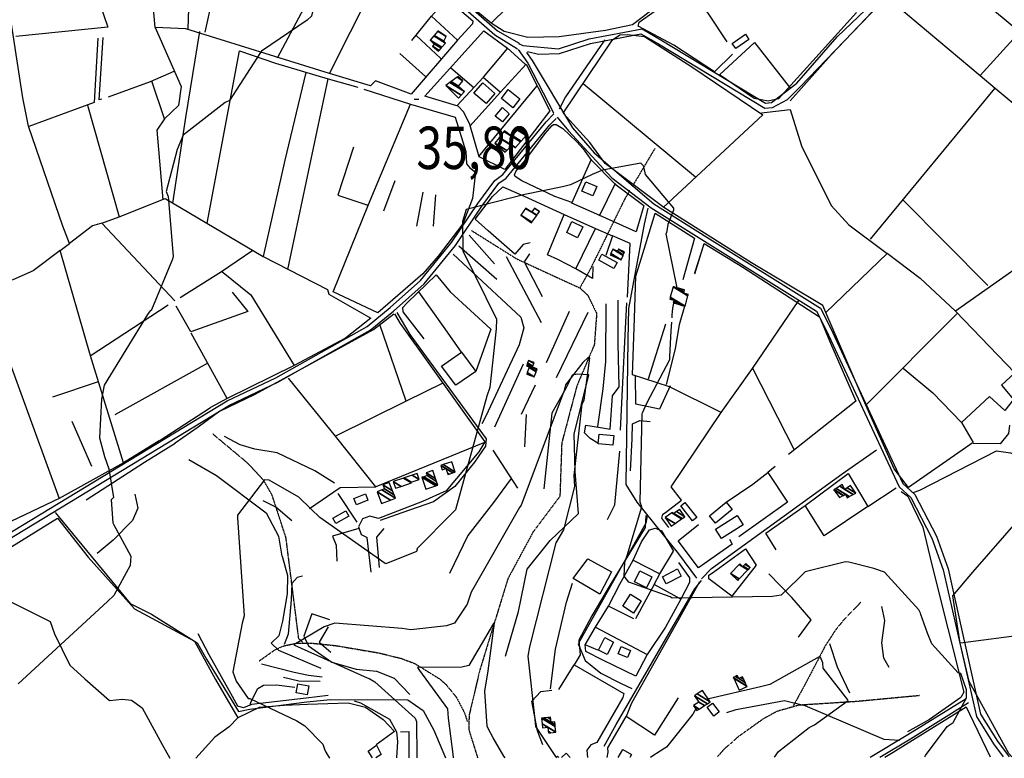
# Model space of a CAD drawing. Extents: x 512752 to 523855, y 4354069 to 4363343.
# Drawn here: x 514259 to 515071, y 4354072 to 4354681 of the extents above; entities that cross this region are included whole.
import ezdxf
from ezdxf.enums import TextEntityAlignment as Align

# ---------------------------------------------------------------- set-up
doc = ezdxf.new("R2010")
doc.units = 0
doc.header["$MEASUREMENT"] = 0
doc.linetypes.add('HIDDEN', pattern=[0.375, 0.25, -0.125])
for name, color, linetype in [('15', 7, 'CONTINUOUS'), ('37', 7, 'CONTINUOUS'), ('38', 7, 'CONTINUOUS'), ('46', 7, 'CONTINUOUS'), ('47', 7, 'CONTINUOUS'), ('50', 7, 'CONTINUOUS'), ('51', 7, 'CONTINUOUS'), ('7', 7, 'CONTINUOUS'), ('9', 7, 'CONTINUOUS')]:
    doc.layers.add(name, color=color, linetype=linetype)
doc.styles.get("Standard").update_dxf_attribs({"font": 'txt', "height": 0.2})

# ---------------------------------------------------------------- blocks, each defined once
blk = doc.blocks.new('COTA')
at = {"layer": '7', "color": 7, "linetype": 'Continuous'}
blk.add_line((-1.98, -0.02), (2.02, -0.02), dxfattribs=at)

msp = doc.modelspace()

# ---------------------------------------------------------------- linework, layer by layer
at = {"layer": '15', "color": 5, "linetype": 'HIDDEN'}
msp.add_line((514782.67, 4354574.75), (514764.04, 4354543.56), dxfattribs=at)
for points in [[(514761.91, 4354539.98), (514757.95, 4354533.36), (514729.69, 4354475.83), (514720.77, 4354459.82)], [(514631.61, 4354507.09), (514669.06, 4354483.62), (514720.77, 4354459.82), (514727.242975, 4354453.989231), (514734.69, 4354438.8), (514732.76, 4354413), (514718.38, 4354379.09), (514705.89, 4354331.87), (514704.38, 4354287.99), (514682.19, 4354258.44), (514661.51, 4354220.1), (514638.39, 4354144.86), (514629.51, 4354107.51), (514629.209056, 4354095.838203), (514636.53, 4354072.43)], [(514493.33, 4354166.91), (514489.03, 4354170.49), (514487.78, 4354180.6), (514478.52, 4354253.87), (514467.05, 4354289.03), (514459.98, 4354301.42), (514447.44, 4354314.93), (514418.2, 4354339.36)], [(514952.47, 4354200.68), (514938.154114, 4354185.732439), (514931.675011, 4354177.784032), (514923.3, 4354164.93), (514906.95, 4354133.7), (514896.68, 4354114.96)], [(514456.38, 4354152.24), (514469.678503, 4354161.611958), (514476.74808, 4354164.723546), (514487.92, 4354166.98), (514498.490468, 4354167.057136), (514519.64, 4354164.91), (514555.654582, 4354158.772846), (514573.52, 4354154.33), (514584.65537, 4354150.165564), (514605.04, 4354137.57), (514610.293154, 4354133.047596), (514618.94, 4354122.45), (514625.775298, 4354109.369303), (514628.03, 4354102.33)], [(515000.94, 4354123.66), (514948.79, 4354118.77), (514901.28, 4354115.74), (514883.471523, 4354110.691395), (514872.404916, 4354104.714741), (514851.3, 4354089.68), (514839.232803, 4354078.973127), (514833.95, 4354072.78)]]:
    msp.add_lwpolyline(points, dxfattribs=at)
at = {"layer": '37', "color": 1, "linetype": 'Continuous'}
for points in [[(514217.09, 4354798.14), (514292.84, 4354805.67), (514320.26, 4354803.02), (514404.21, 4354793.44), (514455.15, 4354800.15), (514480.25, 4354801.94), (514506.7, 4354794.47), (514523.29, 4354785), (514543.08, 4354768.33), (514653.02, 4354671.93), (514670.69, 4354661.64)], [(514217.59, 4354794.18), (514292.82, 4354801.65), (514319.74, 4354799.06), (514404.31, 4354789.42), (514455.55, 4354796.17), (514479.83, 4354797.9), (514505.14, 4354790.75), (514520.99, 4354781.7), (514540.46, 4354765.31), (514650.86, 4354668.57), (514669.48, 4354657.05)], [(514670.22, 4354661.49), (514673.82, 4354659.85), (514703.3, 4354657.09), (514728.51, 4354665.12), (514772.09, 4354673.49), (514787.64, 4354664.46), (514873.95, 4354612.21), (514878.81, 4354612.67), (514899.77, 4354628.59), (514932.95, 4354666.84), (514979.61, 4354711.68)], [(514677.79, 4354654.8), (514686.66, 4354652.71), (514703.96, 4354653.11), (514729.73, 4354661.32), (514771.07, 4354669.47), (514785.56, 4354661.04), (514873.49, 4354608.15), (514879.57, 4354608.73), (514891.97, 4354615.29), (514902.69, 4354625.85), (514981.95, 4354708.42)], [(514669.85, 4354656.31), (514678.02, 4354645.24), (514699.22, 4354604.15), (514699.51, 4354603.81)], [(514676.83, 4354653.87), (514681.48, 4354647.24), (514714.64, 4354591.94), (514732.58, 4354571.17), (514781.79, 4354529.22), (514825.59, 4354501.65), (514919.18, 4354443.04), (514927.5, 4354426.85), (514987.09, 4354298.57), (514996.94, 4354289.5), (515014.78, 4354255.04), (515024.41, 4354228.22), (515051.3, 4354108.36), (515065.23, 4354086.14), (515074.84, 4354073.21)], [(514650.77, 4354548.48), (514657.41, 4354553.28), (514693.06, 4354596.92), (514699.45, 4354603.39)], [(514702.24, 4354600.54), (514711.6, 4354589.34), (514747.21, 4354550.66), (514779.51, 4354525.94), (514915.9, 4354440.68), (514923.9, 4354425.13), (514984.11, 4354295.89), (514993.86, 4354286.9), (515011.04, 4354253.6), (515020.47, 4354227.36), (515047.78, 4354106.44), (515061.93, 4354083.88), (515069.86, 4354073.2)], [(514654.11, 4354546.16), (514660.13, 4354550.3), (514696, 4354594.2), (514701.22, 4354599.53)], [(514217.48, 4354237.75), (514430.09, 4354366.67), (514470.15, 4354385.59), (514545.48, 4354428.13), (514564.46, 4354443.68), (514589.54, 4354465.96), (514614.97, 4354497.27), (514636.65, 4354529.53), (514650.77, 4354548.48)], [(514219.51, 4354234.31), (514431.92, 4354363.11), (514471.93, 4354382.01), (514547.92, 4354424.96), (514567.06, 4354440.64), (514592.44, 4354463.19), (514618.19, 4354494.89), (514639.96, 4354527.29), (514654.11, 4354546.16)], [(514960.23, 4354073), (514991.34, 4354091.55), (515039.33, 4354121.34)], [(514968.06, 4354073.02), (514993.42, 4354088.13), (515041.43, 4354117.94)]]:
    msp.add_lwpolyline(points, dxfattribs=at)
at = {"layer": '38', "color": 7, "linetype": 'Continuous'}
for points in [[(514741.46, 4354664.53), (514737.47, 4354658.92), (514708.9, 4354617.32), (514703.89, 4354607.35)], [(514776.93, 4354525.74), (514773.91, 4354512.29), (514760.91, 4354442.95), (514760.45, 4354417.09), (514758.64, 4354297.72), (514767.89, 4354283.23), (514802.08, 4354240.61), (514816.91, 4354220.49)], [(514616.32, 4354487.81), (514628.54, 4354476.43), (514672.24, 4354435.85), (514674.7, 4354427.03), (514670.78, 4354412.88), (514643.19, 4354353.99), (514640.08, 4354347.73)], [(514569.97, 4354439.71), (514580.62, 4354421.55), (514643.48, 4354335.29), (514643.14, 4354329.26), (514634.04, 4354316.07), (514617.71, 4354296.02), (514600.11, 4354283.5), (514573.95, 4354274.5), (514556.15, 4354268.18)], [(514821.04, 4354220.08), (514829.39, 4354228.47), (514937.17, 4354306.54), (514965.37, 4354326.27)], [(514995.68, 4354291.15), (515001.07, 4354292.97), (515064.36, 4354325.44), (515075.83, 4354323.92), (515105.81, 4354313.8), (515113.8, 4354317.81), (515119.17, 4354323.94)], [(514288.09, 4354274.74), (514290.9, 4354271.48), (514350.14, 4354199.53), (514367.64, 4354190.74), (514405.25, 4354167.26), (514412.93, 4354153.62), (514439.43, 4354110.59), (514448.75, 4354112.48), (514495.64, 4354118.49), (514515.33, 4354120.41), (514578.87, 4354120.3), (514591.55, 4354111.33), (514600.34, 4354095.21), (514609.92, 4354072.38)], [(514776.3, 4354271.97), (514775.12, 4354265.96), (514719.42, 4354166.39), (514725.11, 4354152.62), (514738.09, 4354142.3), (514754.91, 4354133.78), (514763.69, 4354129.51)], [(514205.41, 4354222.63), (514210.73, 4354221.28), (514284.14, 4354184.88), (514287.6, 4354174.57), (514300.29, 4354148.68), (514312.63, 4354137.56), (514332.95, 4354119.71), (514343.38, 4354120.7), (514351.26, 4354119.8), (514359.89, 4354113.53), (514376.45, 4354083.28), (514382.85, 4354071.98)], [(514740.96, 4354082.04), (514750.68, 4354099.79), (514815.62, 4354211.8), (514821.16, 4354218.73)], [(514449.08, 4354115.54), (514449.52, 4354118.37), (514455.3, 4354129.53), (514459.95, 4354132.23), (514470.62, 4354132.5), (514485.92, 4354130.71)], [(514534.81, 4354119.49), (514539.89, 4354117.61), (514563.83, 4354104.19), (514569.73, 4354093.72), (514570.43, 4354085.77), (514569.77, 4354072.31)], [(514841.92, 4354109.72), (514849.77, 4354112.15), (514889.69, 4354119.59), (514906.35, 4354115.55), (514971.51, 4354087.65), (514984.55, 4354087)]]:
    msp.add_lwpolyline(points, dxfattribs=at)
at = {"layer": '46', "color": 1, "linetype": 'Continuous'}
for p, q in [((514660.79, 4354657.86), (514675.87, 4354644.44)), ((514733.6, 4354180.07), (514744.39, 4354197.51))]:
    msp.add_line(p, q, dxfattribs=at)
for points in [[(514714.3, 4354530.15), (514700.212871, 4354535.17086), (514673.05, 4354548.12), (514667.44, 4354551.79), (514666.955971, 4354553.215964), (514668.28, 4354556.4), (514674.28, 4354563.25), (514682.057288, 4354573.380596), (514692.340408, 4354587.161638), (514698.1, 4354593.88), (514699.050847, 4354594.540557), (514701.27, 4354594.7), (514706.77, 4354591.22), (514718.446213, 4354580.255425), (514723.672063, 4354574.540925), (514730.45, 4354565.04)], [(514775.3, 4354272.32), (514774.55, 4354262.4), (514745.78, 4354215.13), (514730.67, 4354189.36), (514719.86, 4354169.29), (514721.17, 4354157.23), (514716.07, 4354149)], [(514764.84, 4354235.37), (514771.77, 4354250.42), (514778.16, 4354260.27), (514783.14, 4354261.85), (514788.08, 4354259.61), (514797.95, 4354242.85)], [(514819.6, 4354217.58), (514801.57, 4354185.39), (514763.48, 4354117.35), (514759.13, 4354106.5)], [(514803.97, 4354203.25), (514791.33, 4354180.16), (514776.36, 4354157.49)], [(514739.65, 4354152.79), (514725.81, 4354160.07), (514725.22, 4354165.45)]]:
    msp.add_lwpolyline(points, dxfattribs=at)
at = {"layer": '47', "color": 1, "linetype": 'Continuous'}
msp.add_line((514549.87, 4354072.27), (514546.3, 4354077.91), dxfattribs=at)
for points in [[(514846.55, 4354661.42), (514857.3, 4354669.03), (514860.29, 4354664.81), (514849.54, 4354657.2)], [(514633.46, 4354620.35), (514640.76, 4354628.93), (514650.6, 4354620.27), (514643.49, 4354612.03)], [(514656.12, 4354616.04), (514661.79, 4354623.58), (514671.23, 4354615.86), (514665.56, 4354608.23)], [(514650.94, 4354601.43), (514657.1, 4354608.55), (514662.61, 4354603.38), (514657.05, 4354596.89)], [(514722.5, 4354539.75), (514725.75, 4354547.45), (514734.92, 4354543.48), (514731.56, 4354535.88)], [(514709.97, 4354505.5), (514714.25, 4354514.54), (514723.3, 4354510.26), (514719.02, 4354501.22)], [(514748.98, 4354475.98), (514736.37, 4354482.63), (514738.98, 4354487.57), (514751.59, 4354480.92)], [(514748.81, 4354338.17), (514748.01, 4354330.11), (514735.98, 4354331.3), (514736.78, 4354339.36)], [(514534.47, 4354286.18), (514544.06, 4354290.03), (514546.13, 4354284.88), (514536.54, 4354281.03)], [(514807.45, 4354283.03), (514817.19, 4354270.65), (514813.71, 4354267.91), (514803.97, 4354280.29)], [(514827.7, 4354271.88), (514841.56, 4354283.1), (514846.43, 4354277.09), (514832.57, 4354265.87)], [(514517.18, 4354269.9), (514527.87, 4354276.04), (514530.41, 4354271.62), (514519.72, 4354265.48)], [(514832.72, 4354260.81), (514850.56, 4354272.09), (514855.42, 4354264.4), (514837.58, 4354253.12)], [(514765.76, 4354217.6), (514770.25, 4354226.59), (514780.26, 4354221.59), (514775.77, 4354212.6)], [(514788.93, 4354221.67), (514801.29, 4354228.08), (514804.32, 4354222.24), (514791.96, 4354215.83)], [(514756.21, 4354197.32), (514762.61, 4354207.43), (514771.37, 4354201.89), (514764.97, 4354191.78)], [(514736.07, 4354161.28), (514741.44, 4354171.47), (514748.68, 4354167.66), (514743.31, 4354157.47)], [(514754.91, 4354164.09), (514762.61, 4354160.93), (514760.17, 4354154.98), (514752.47, 4354158.14)], [(514488.42, 4354133.34), (514497.28, 4354131.64), (514495.89, 4354124.39), (514487.03, 4354126.09)], [(514831.17, 4354106.76), (514825.68, 4354114.12), (514830.25, 4354117.53), (514835.74, 4354110.17)]]:
    msp.add_lwpolyline(points, close=True, dxfattribs=at)
for points in [[(514546.3, 4354077.91), (514553.19, 4354082.76), (514557.03, 4354075.24), (514552.63, 4354072.28)], [(514701.03, 4354072.54), (514702.45, 4354073.85), (514703.63, 4354072.55)], [(514705.75, 4354072.55), (514709.65, 4354076.13), (514712.91, 4354072.56)], [(514752.35, 4354072.63), (514756.23, 4354079.3), (514763.41, 4354075.12), (514761.97, 4354072.65)]]:
    msp.add_lwpolyline(points, dxfattribs=at)
at = {"layer": '50', "color": 1, "linetype": 'Continuous'}
for p, q in [((514411.74, 4354670.62), (514425.17, 4354731.51)), ((514973.56, 4354700.03), (515050.78, 4354635.13)), ((514598.52, 4354683.84), (514619.81, 4354664.18)), ((514598.52, 4354683.84), (514619.81, 4354664.18)), ((514585.64, 4354668.38), (514606.32, 4354648.96)), ((514585.64, 4354668.38), (514606.32, 4354648.96)), ((514572.4, 4354653.04), (514593.63, 4354634.25)), ((514572.4, 4354653.04), (514593.63, 4354634.25)), ((514614.35, 4354641.37), (514633.31, 4354625.04)), ((514614.35, 4354641.37), (514633.31, 4354625.04)), ((514479.92, 4354474.9), (514513.19, 4354632.23)), ((514378.28, 4354599.18), (514367.87, 4354630.22)), ((514378.28, 4354599.18), (514367.87, 4354630.22)), ((514637.61, 4354568.17), (514685.38, 4354626.07)), ((514816.13, 4354551.27), (514723.53, 4354628.02)), ((514960.51, 4354499.97), (515063.03, 4354624.21)), ((514630.24, 4354593.34), (514655.39, 4354621.17)), ((514630.24, 4354593.34), (514655.39, 4354621.17)), ((514314.91, 4354610.55), (514340.93, 4354518.49)), ((514749.94, 4354545.98), (514736.76, 4354518.93)), ((514749.94, 4354545.98), (514736.76, 4354518.93)), ((515057.27, 4354461.91), (514987.41, 4354532.28)), ((514652.28, 4354466.76), (514621.11, 4354494.33)), ((514652.28, 4354466.76), (514621.11, 4354494.33)), ((514815.59, 4354472.31), (514823.37, 4354496.08)), ((514815.59, 4354472.31), (514823.37, 4354496.08)), ((514381.35, 4354445.58), (514317.01, 4354403.58)), ((515032.06, 4354438.72), (514956.67, 4354363.21)), ((514577.55, 4354366.6), (514556, 4354429.64)), ((514777.49, 4354384.88), (514791.81, 4354430.18)), ((514777.49, 4354384.88), (514791.81, 4354430.18)), ((514429.93, 4354368.62), (514400.29, 4354422.44)), ((514413.41, 4354397.66), (514337.42, 4354355.28)), ((514863.3, 4354393.79), (514897.5, 4354326.38)), ((514323.65, 4354382.47), (514286.12, 4354369.9)), ((514323.65, 4354382.47), (514286.12, 4354369.9)), ((514649.21, 4354326.13), (514669.55, 4354294.81)), ((514649.21, 4354326.13), (514669.55, 4354294.81)), ((514958.33, 4354279.73), (514981.61, 4354295.09)), ((514958.33, 4354279.73), (514981.61, 4354295.09)), ((514537.16, 4354266.59), (514521.41, 4354290.25)), ((514537.16, 4354266.59), (514521.41, 4354290.25)), ((514548.66, 4354225.36), (514545.32, 4354253.94)), ((514548.66, 4354225.36), (514545.32, 4354253.94)), ((514782.11, 4354215.29), (514766.68, 4354187.05)), ((514782.11, 4354215.29), (514766.68, 4354187.05)), ((515034.58, 4354167.27), (515249, 4354194.93))]:
    msp.add_line(p, q, dxfattribs=at)
for points in [[(514824.79, 4355139.44), (514847.19, 4355143.77), (514857.91, 4355145.66), (514860.87, 4355144.47), (514909.89, 4355090.81), (514922.2, 4355068.67), (514874.01, 4355037.75), (514778.94, 4354974.92), (514744.47, 4354955.58), (514749.45, 4354931.4), (514769.39, 4354812.86), (514746.27, 4354776.88), (514723.76, 4354754.01), (514713.76, 4354742.92), (514647.73, 4354678.11), (514622.4, 4354699.44), (514593.14, 4354724.85), (514583.07, 4354734.4)], [(514846.75, 4354652.57), (514831.81, 4354638.01), (514798.35, 4354660.04), (514768.92, 4354675.74), (514769.87, 4354678.93), (514780.22, 4354686.29), (514950.84, 4354803.96), (514970.43, 4354768.17), (514997.09, 4354724.97)], [(514386.97, 4354449.26), (514326.8, 4354513.25), (514318.94, 4354511.06), (514300.12, 4354496.61), (514294.64, 4354510.83), (514266.1, 4354593.22), (514261.48, 4354616.63), (514249.07, 4354697.13), (514244.01, 4354704.89), (514227.92, 4354794.59), (514265.48, 4354798.02), (514299.86, 4354801.57), (514328.82, 4354795.56), (514313.88, 4354727.23), (514331.66, 4354674.78), (514255.69, 4354667.09)], [(514327.43, 4354790.3), (514349.29, 4354788.85), (514414.96, 4354783.69), (514437.25, 4354788.42), (514480.24, 4354795.86), (514493.31, 4354793.66), (514521.1, 4354778.74), (514523.8, 4354769.22), (514518.15, 4354762.24), (514502.13, 4354707.17), (514471.19, 4354649.23)], [(514616.21, 4354694.23), (514632.46, 4354680.04), (514632.22, 4354677.5), (514619.81, 4354664.18), (514581.82, 4354619.69), (514552.25, 4354630.68), (514548.21, 4354626.56), (514514.35, 4354636.66), (514396, 4354673.51), (514370.71, 4354674.64), (514369.1, 4354693.26), (514376.33, 4354745.6), (514333.07, 4354788.52)], [(514853.55, 4354741.61), (514808.86, 4354710.96), (514764.29, 4354676.9), (514742.1, 4354672.16), (514703.67, 4354666.94), (514677.94, 4354666.26), (514658.39, 4354671.18), (514647.73, 4354678.11)], [(514514.35, 4354636.66), (514548.9, 4354705.52), (514568.32, 4354737.25)], [(514894.35, 4354614.18), (514927.98, 4354651.92), (514973.46, 4354699.97), (514995.11, 4354714.91), (515017.71, 4354726.05), (515083.59, 4354671.14), (515050.78, 4354635.13), (515063.26, 4354624.52), (515161.31, 4354542.88)], [(514400.41, 4354719.49), (514397.61, 4354711.4), (514398.26, 4354690.2), (514397.67, 4354673.6)], [(514400.41, 4354719.49), (514397.61, 4354711.4), (514398.26, 4354690.2), (514397.67, 4354673.6)], [(515227.64, 4354714.13), (515215.45, 4354664.6), (515199.15, 4354605.72), (515188.75, 4354585.28), (515145.04, 4354521.42), (515122.52, 4354505.55), (515030.45, 4354440.66), (515079.43, 4354389.72), (515068.57, 4354379.67), (515078.5, 4354367.85), (515071.13, 4354358.81), (515058.56, 4354370.31), (515035.62, 4354348.75), (515045.17, 4354332.27), (514991.94, 4354295.18), (514979.87, 4354310.7), (514956.72, 4354363.12), (514923.56, 4354439.66)], [(514842.2, 4354662.86), (514827.27, 4354685.67), (514811.16, 4354707.42)], [(514582.38, 4354663.84), (514598.52, 4354683.84), (514608.92, 4354695.74)], [(514582.38, 4354663.84), (514598.52, 4354683.84), (514608.92, 4354695.74)], [(514948.95, 4354687.06), (514884.7, 4354615.86), (514876.01, 4354613.84), (514864.53, 4354616), (514835.9, 4354635.43), (514864.8, 4354662.08), (514894.63, 4354624.39)], [(514370.71, 4354674.64), (514392.03, 4354626.06), (514389.91, 4354610.33), (514378.28, 4354599.18), (514372.15, 4354590), (514377.03, 4354532.38)], [(514323.46, 4354665.81), (514320.32, 4354612.71), (514266.48, 4354592.96)], [(514326.56, 4354615.61), (514324.35, 4354614.95), (514327.87, 4354666.23)], [(514385.34, 4354529.76), (514396.05, 4354600.29), (514407.4, 4354671.31)], [(514641.42, 4354633.66), (514619.26, 4354609.96), (514593.06, 4354617.99), (514641.73, 4354671.81), (514661.04, 4354657.58), (514641.23, 4354633.59), (514655.39, 4354621.3), (514676.54, 4354644.48), (514695.97, 4354605.9), (514658.85, 4354557.39), (514637.84, 4354568.03), (514630.19, 4354594.62), (514625.18, 4354604.88), (514619.97, 4354610.19)], [(514870.6, 4354604.17), (514894.24, 4354606.93), (514903.56, 4354577.01), (514928.13, 4354527.89), (514942.74, 4354511.87), (514974.35, 4354488.32), (514923.56, 4354439.66), (514921.14, 4354445.35), (514862.37, 4354480.58), (514790.03, 4354526.05), (514741.77, 4354562.35), (514729.07, 4354579.68), (514707.18, 4354603.81), (514747.75, 4354664.4), (514753.66, 4354668.47), (514760.47, 4354668.68), (514774.13, 4354667.19), (514813.07, 4354642.06), (514871.8, 4354602.49), (514789.62, 4354526.15)], [(514413.65, 4354513.27), (514440.16, 4354655.22), (514469.88, 4354645.19), (514513.19, 4354632.23), (514537.8, 4354625.31)], [(514385.91, 4354638.41), (514366.61, 4354629.83), (514331.76, 4354617.22)], [(514494.96, 4354637.42), (514477.52, 4354565.31), (514459.83, 4354485.84)], [(514542.57, 4354623.67), (514581.19, 4354611.45), (514617.91, 4354600.54), (514626.93, 4354572.44), (514627.43, 4354562.26), (514630.16, 4354558.8), (514634.72, 4354555.33), (514632.26, 4354533.69), (514624.35, 4354512.74), (514604.1, 4354486.05), (514591.46, 4354471.41), (514554.24, 4354439.18), (514517.51, 4354456.67), (514546.54, 4354528.69), (514581.19, 4354611.45)], [(514730.57, 4354565.17), (514749.76, 4354545.77), (514773.56, 4354527.75), (514767.31, 4354506.04), (514737.2, 4354519.55), (514714.25, 4354529.63), (514730.18, 4354565.5)], [(514679.94, 4354497.15), (514674.08, 4354495.62), (514667.22, 4354487.77), (514645.19, 4354506.94), (514634.59, 4354516.59), (514648.89, 4354535.1), (514657.35, 4354543.14), (514674.86, 4354535.4), (514707.88, 4354520.4)], [(514326.8, 4354513.25), (514340.93, 4354518.49), (514378.88, 4354533.55), (514459.83, 4354485.84), (514512.68, 4354458.52), (514513.94, 4354454.72), (514548.53, 4354434.92), (514527.63, 4354418.53), (514485.19, 4354395.82), (514429.93, 4354368.62), (514416.15, 4354361.14)], [(514717.61, 4354475.57), (514702.59, 4354483.3), (514694.07, 4354487.17), (514707.88, 4354520.4), (514733.82, 4354508.74)], [(514837.46, 4354357.02), (514794.69, 4354378.39), (514764.37, 4354388.1), (514765.97, 4354434.98), (514767.12, 4354469.51), (514775.06, 4354495.41), (514782.86, 4354521.5), (514815.39, 4354500.75), (514805.67, 4354466.63)], [(514731.41, 4354477.49), (514731.23, 4354467.54), (514717.61, 4354475.57), (514733.82, 4354508.74), (514747.64, 4354502.72)], [(514760.23, 4354452.22), (514762.24, 4354496.51), (514747.64, 4354502.72), (514742.29, 4354486.63)], [(514344.41, 4354315.69), (514317.34, 4354403.92), (514292.42, 4354490.77), (514300.12, 4354496.61)], [(514815.54, 4354471.58), (514823.35, 4354496.34), (514855.35, 4354477.03), (514918.45, 4354435.91), (514927.59, 4354414.36), (514948.27, 4354366.51), (514892.8, 4354322.51)], [(514292.42, 4354490.77), (514270, 4354473.96), (514253.17, 4354466.52), (514227.99, 4354460.02), (514163.76, 4354444.24), (514131.73, 4354432.29)], [(514391.35, 4354451.87), (514425.37, 4354473.25), (514451.05, 4354490.92)], [(514974.26, 4354488.46), (515001.4, 4354467.76), (515030.45, 4354440.66)], [(514425.26, 4354473.53), (514449.57, 4354454.2), (514485.19, 4354395.82)], [(514592.36, 4354417.84), (514575.27, 4354440.03), (514574.9, 4354443.8), (514578.56, 4354447.61), (514602.39, 4354470.61), (514613.92, 4354456.49), (514647.46, 4354425.76), (514635.15, 4354391.05), (514618.66, 4354379.58), (514606.82, 4354395.33), (514623.36, 4354406.82), (514635.15, 4354391.05)], [(514227.99, 4354460.02), (514291.56, 4354286.28), (514228.83, 4354256.63), (514206.51, 4354235.01), (514193.4, 4354228.78), (514173.7, 4354222.99), (514150.64, 4354228.2), (514110.17, 4354239.69), (514065.69, 4354262.17), (514072.03, 4354327.76), (514189.96, 4354365.44), (514228.83, 4354256.63)], [(514434.26, 4354456.47), (514447.07, 4354440.28), (514400.02, 4354423.77), (514387.96, 4354444.83)], [(514623.36, 4354406.82), (514608.5, 4354428.16), (514588.06, 4354456.7)], [(514794.12, 4354262.37), (514788.52, 4354269.92), (514789.19, 4354273.34), (514791.48, 4354274.78), (514804.54, 4354284.79), (514796.18, 4354295.87), (514837.46, 4354357.02), (514863.23, 4354393.37), (514901.45, 4354449.37)], [(514792.33, 4354380.29), (514799.68, 4354409.62), (514802.9, 4354429.8), (514807.68, 4354445.88)], [(514424.02, 4354358.22), (514453.02, 4354372.25), (514550.73, 4354425.68), (514567.51, 4354438.43)], [(514567.99, 4354438.51), (514572.56, 4354430.63), (514642.41, 4354332.85), (514637.42, 4354324.57), (514610.68, 4354292.55), (514591.17, 4354283.69), (514554.88, 4354269.72), (514547.74, 4354271.66), (514541.62, 4354269.38), (514538.18, 4354262.81), (514540.5, 4354256.54), (514545.32, 4354253.94)], [(514987.39, 4354393.76), (515011.88, 4354373.22), (515035.62, 4354348.75)], [(514642.11, 4354332.3), (514552.69, 4354295.85), (514519.31, 4354337.48), (514480.55, 4354385.45)], [(514607.79, 4354381.44), (514577.55, 4354366.6), (514519.31, 4354337.48)], [(514795.43, 4354379.05), (514786.41, 4354359.83), (514767.01, 4354364), (514766.58, 4354387.62)], [(514762.59, 4354309.15), (514763.92, 4354335.43), (514764.24, 4354347.73), (514770.32, 4354350.44), (514778.73, 4354349.79)], [(515075.02, 4354346.62), (515074.32, 4354339.7), (515067.48, 4354331.34), (515045.26, 4354331.68)], [(515075.02, 4354346.62), (515074.32, 4354339.7), (515067.48, 4354331.34), (515045.26, 4354331.68)], [(514373.85, 4354333.81), (514344.41, 4354315.69), (514291.56, 4354286.28)], [(514313.73, 4354285.19), (514361.83, 4354316.2), (514387.14, 4354331.79)], [(514518.4, 4354298.83), (514502.26, 4354308.94), (514471.32, 4354323.96), (514452.83, 4354327.01), (514440.74, 4354330.5), (514427.75, 4354337.33)], [(514398.36, 4354318.43), (514421.24, 4354305.09), (514462.05, 4354274.5), (514472.45, 4354255.13), (514475.2, 4354238.65)], [(515077.03, 4354073.21), (515074.49, 4354075.9), (515041.98, 4354135.45), (515034.3, 4354166.9), (515028.29, 4354205.94), (515044.95, 4354225.41), (515108.86, 4354298.91), (515120.89, 4354322.81), (515135.78, 4354310.06), (515095.42, 4354262.48)], [(514841.56, 4354283.1), (514863.59, 4354297.92), (514875.84, 4354307.76)], [(514841.56, 4354283.1), (514863.59, 4354297.92), (514875.84, 4354307.76)], [(514881.92, 4354312.6), (514875.84, 4354307.76), (514892.04, 4354283.17), (514852.05, 4354254.68)], [(514882.71, 4354243.89), (514874.3, 4354257.52), (514906.65, 4354280.48), (514942.16, 4354306.69), (514958.33, 4354279.73), (514922.25, 4354255.45), (514906.65, 4354280.48)], [(514497.82, 4354277.93), (514523.17, 4354295.27), (514552.69, 4354295.85)], [(514985.85, 4354292.06), (514991.4, 4354288.01), (515003.7, 4354262.64), (515010.97, 4354231.57), (515037.38, 4354126.58), (515034.85, 4354122.1), (515009.2, 4354104.08), (514991.12, 4354093.86)], [(514353.8, 4354289.89), (514356.23, 4354278.18), (514352.07, 4354268), (514336, 4354251.86), (514322.8, 4354240.8)], [(514483.42, 4354267.84), (514470.07, 4354278.96), (514459.76, 4354284.19)], [(514483.42, 4354267.84), (514470.07, 4354278.96), (514459.76, 4354284.19)], [(514214.63, 4354223.29), (514290.23, 4354270.08), (514315.4, 4354237.75), (514353.54, 4354195.29), (514402.96, 4354168.46), (514420.44, 4354136.85), (514438.72, 4354105.45), (514431.73, 4354098.02), (514419.95, 4354089.28), (514404.19, 4354072.01)], [(514538.57, 4354261.41), (514516.87, 4354255.2), (514519.77, 4354247.63), (514520.46, 4354234.45)], [(514538.57, 4354261.41), (514516.87, 4354255.2), (514519.77, 4354247.63), (514520.46, 4354234.45)], [(514555.76, 4354229.29), (514553.53, 4354254.26), (514559.49, 4354261.5)], [(514555.76, 4354229.29), (514553.53, 4354254.26), (514559.49, 4354261.5)], [(514844.33, 4354252.59), (514846.53, 4354248.64), (514818.72, 4354229), (514801.84, 4354251.17), (514818.69, 4354264.8)], [(514765.22, 4354187.06), (514744.39, 4354197.51), (514753.67, 4354215.45), (514764.84, 4354235.37), (514786.65, 4354224.16), (514797.95, 4354242.85)], [(514857.4, 4354244.59), (514866.13, 4354231.32), (514846.02, 4354205.71), (514827.21, 4354219.91), (514827.06, 4354222.93), (514830.2, 4354224.83), (514857.4, 4354244.59)], [(514737.34, 4354207.36), (514715.28, 4354220.29), (514727.38, 4354236.51), (514746.95, 4354225.63), (514737.34, 4354207.36)], [(514802.23, 4354233.53), (514811.31, 4354220.76), (514811.27, 4354216.86), (514803.97, 4354203.25), (514782.11, 4354215.29), (514786.65, 4354224.16)], [(514492.23, 4354222.22), (514487.62, 4354220.96), (514483.26, 4354216.01), (514482.86, 4354202.57), (514480.42, 4354174.38), (514477.14, 4354165.82)], [(514901.02, 4354171.84), (514911.46, 4354186.2), (514895.59, 4354204.58), (514876.52, 4354224.03)], [(514696.5, 4354129.14), (514700.84, 4354161.87), (514709.8, 4354200.72), (514714.83, 4354216.27)], [(514975.79, 4354146.97), (514971.42, 4354154.42), (514969.75, 4354167.19), (514972.24, 4354185.64), (514969.76, 4354197.05)], [(514735.61, 4354161.06), (514725.22, 4354165.45), (514733.6, 4354180.07), (514776.36, 4354157.49), (514766.97, 4354139.72), (514739.65, 4354152.79)], [(514513.17, 4354123.77), (514495.18, 4354121.46), (514450.09, 4354116.42), (514443.39, 4354113.67), (514438.78, 4354114.87), (514431.56, 4354127.97), (514415.31, 4354157.19), (514406.02, 4354174.56)], [(514943.41, 4354125.56), (514933.36, 4354147.23), (514926.83, 4354166.43)], [(514943.41, 4354125.56), (514933.36, 4354147.23), (514926.83, 4354166.43)], [(514703.38, 4354128.72), (514716.07, 4354149), (514756.96, 4354125.41), (514756.36, 4354122.16), (514734.82, 4354085.04), (514729.91, 4354083.01), (514726.62, 4354078.6), (514727.02, 4354072.59)], [(514801.86, 4354121.74), (514782.45, 4354091), (514759.13, 4354106.5)], [(514439.04, 4354105.74), (514456.8, 4354114.07), (514476.96, 4354115.82), (514496.39, 4354116.54), (514529.7, 4354117.72), (514544.02, 4354114.27), (514558.62, 4354104.08), (514568, 4354094.09), (514552.98, 4354083.01)], [(514972.28, 4354073.03), (514979.05, 4354076.94), (515039.26, 4354114.44), (515042.07, 4354108.54), (515059.07, 4354073.18)], [(514743.3, 4354072.62), (514744.21, 4354076.96), (514743.97, 4354080.73), (514750.17, 4354091.22), (514759.13, 4354106.5)], [(514573, 4354093.94), (514579.71, 4354094.07), (514579.94, 4354072.33)]]:
    msp.add_lwpolyline(points, dxfattribs=at)
at = {"layer": '51', "color": 1, "linetype": 'Continuous'}
for p, q in [((514568.24, 4354548.21), (514558.95, 4354523.02)), ((514591.28, 4354538.91), (514586.15, 4354510.78)), ((514601.92, 4354536.49), (514599.77, 4354510.77)), ((514629.52, 4354503.33), (514650.57, 4354479.67)), ((514659.95, 4354485.64), (514689.01, 4354431.31)), ((514712, 4354440.48), (514692.94, 4354398.13)), ((514727.31, 4354439.57), (514701.29, 4354385.8)), ((514674.09, 4354396.99), (514650.45, 4354345.08)), ((514684.02, 4354379.53), (514672.4, 4354355.56)), ((514373.85, 4354333.81), (514416.15, 4354361.14)), ((514301.97, 4354349.99), (514318.24, 4354312.96)), ((514676.56, 4354355.57), (514675.16, 4354328.92))]:
    msp.add_line(p, q, dxfattribs=at)
for points in [[(514534.17, 4354575.88), (514521.3, 4354536.35), (514545.96, 4354528.06)], [(514679.31, 4354488.03), (514674.8, 4354481.46), (514689.88, 4354452.73)], [(514735.75, 4354331.77), (514729.26, 4354335.58), (514724.55, 4354340.35), (514725.82, 4354346.76), (514737.76, 4354344.74), (514745.73, 4354343.39), (514747.71, 4354370.92), (514753.28, 4354378.16), (514752.39, 4354413.99), (514752.43, 4354449.71)], [(514735.76, 4354345.71), (514740.08, 4354376.77), (514742.13, 4354399.25), (514742.44, 4354446.8)], [(514754.29, 4354342.42), (514756.2, 4354381.95), (514758.16, 4354420.87), (514759.7, 4354447.65)], [(514659.64, 4354156.15), (514670.21, 4354192.96), (514677.37, 4354227.94), (514696.33, 4354251.6), (514719.66, 4354273.8), (514717.07, 4354308.57), (514716.2, 4354339.26), (514728.11, 4354388.24), (514718.76, 4354388.85), (514714.41, 4354387.77), (514709.54, 4354377.43), (514697.81, 4354356.52), (514691.11, 4354294.1)], [(514424.02, 4354358.22), (514406.12, 4354345.09), (514387.14, 4354331.79)], [(514743.74, 4354268.76), (514749.54, 4354280.87), (514753.93, 4354325.25)], [(514664.11, 4354302.77), (514649.6, 4354282.81), (514628.53, 4354255.74), (514613.4, 4354224.37)], [(514475.25, 4354238.58), (514479.73, 4354222.65), (514479.52, 4354207.59), (514475.55, 4354185.19), (514472.54, 4354172.85), (514466.18, 4354167.01), (514472.25, 4354161.13), (514507.26, 4354146.34)], [(514514.68, 4354186.2), (514499.77, 4354191.17), (514493.25, 4354172.76), (514497, 4354164.59), (514516.29, 4354151.13), (514536.4, 4354145.49), (514553.24, 4354143.97), (514567.75, 4354138.17), (514580.64, 4354124.61)], [(514513.39, 4354180.45), (514505.9, 4354167.62), (514515.52, 4354159.6)], [(514458.23, 4354149.84), (514485.35, 4354143.13), (514497.17, 4354140.56), (514508.25, 4354139.18)], [(514476.49, 4354138.91), (514489.06, 4354135.74), (514506.71, 4354135.53)], [(514690.22, 4354083.08), (514685.89, 4354094.71), (514681.21, 4354119.04), (514688.71, 4354127.2), (514697.84, 4354128.19)]]:
    msp.add_lwpolyline(points, dxfattribs=at)
at = {"layer": '9', "color": 30, "linetype": 'Continuous'}
for points in [[(514502.16, 4354706.93), (514503.7, 4354701.51), (514499.53, 4354684.04), (514495.91, 4354680.7), (514458.33, 4354655.17), (514457.45, 4354653.89), (514432.01, 4354614.34), (514428.47, 4354612.64), (514393.87, 4354585.73), (514388.66, 4354574.12), (514379.62, 4354539.24), (514381.39, 4354535.19), (514385.44, 4354485.95), (514384.91, 4354483.51), (514367.71, 4354441.73), (514367.49, 4354441.59), (514366.5, 4354441.07), (514364.34, 4354437.9), (514328.66, 4354379.76), (514326.38, 4354368.05), (514324.81, 4354336.2), (514328.85, 4354320.79)], [(514773.59, 4354558.6), (514773.45, 4354559.75), (514773.17, 4354560.72), (514771.07, 4354562.74), (514739.37, 4354556.99), (514730.99, 4354553.27), (514713.1, 4354544.95), (514706.54, 4354543.1)], [(514773.59, 4354558.6), (514774.77, 4354553.36), (514798.18, 4354525.66), (514798.18, 4354523.98), (514793.44, 4354512.2), (514792.19, 4354505.28)], [(514706.54, 4354543.1), (514675.43, 4354536.83), (514627.09, 4354524.57), (514624.06, 4354514.75), (514624.36, 4354490.04), (514625.67, 4354487.57), (514652.02, 4354434.19), (514651.9, 4354426.09), (514646.56, 4354377.78), (514644.26, 4354370.64), (514618.37, 4354276.94), (514616.44, 4354274.91), (514586.34, 4354244.79), (514586.76, 4354244.13), (514586.23, 4354242.64), (514560.91, 4354232.43), (514560.3, 4354232.57), (514506.44, 4354270.67), (514499.04, 4354277.79)], [(514800.51, 4354460.04), (514800.7, 4354461.25), (514792.13, 4354504.54), (514792.19, 4354505.28)], [(514796.91, 4354435.15), (514797.07, 4354437.51), (514797.59, 4354443.2), (514798.19, 4354447.33)], [(514774.86, 4354362.32), (514776.46, 4354365.47), (514795.01, 4354400.87), (514795.14, 4354403.24), (514796.24, 4354424.57), (514796.68, 4354431.53)], [(514701.86, 4354072.54), (514701.11, 4354073.45), (514684.47, 4354098.34), (514683.92, 4354103.87), (514678.26, 4354156.14), (514679.69, 4354163.92), (514701.35, 4354249.76), (514707.7, 4354260.24), (514716.61, 4354295.99), (514716.09, 4354305.17), (514722.84, 4354364.37), (514724.26, 4354367.19), (514728.97, 4354402.04), (514728.39, 4354402.44), (514727.63, 4354402.4), (514723.37, 4354398.46), (514708.94, 4354379.91), (514708.16, 4354376.7)], [(514708.16, 4354376.7), (514707.73, 4354374.33), (514672.41, 4354280.61), (514671.09, 4354278.74), (514631.29, 4354209.03), (514627.87, 4354199.14), (514617.53, 4354183.54), (514610.86, 4354181.13), (514581.46, 4354177.93), (514574.18, 4354178.91), (514518.66, 4354183.46), (514510.05, 4354180.29), (514484.98, 4354165.6), (514485.4, 4354165.21), (514545.39, 4354138.46), (514546.99, 4354137.69)], [(515001.59, 4354191.78), (515000.43, 4354194.28), (514972.11, 4354225.44), (514963.23, 4354228.6), (514942.71, 4354233.76), (514939.88, 4354233.95), (514906.71, 4354225.73), (514900.74, 4354219.99), (514886.82, 4354206.46), (514879.62, 4354205.3), (514797.05, 4354204.06), (514795.24, 4354204.99), (514761.26, 4354217.35), (514757.28, 4354222.15), (514757.97, 4354233.64), (514759.77, 4354239.28), (514771.91, 4354279.44), (514770.55, 4354283.16), (514772.27, 4354356.22), (514772.73, 4354357.51), (514774.86, 4354362.32)], [(514328.85, 4354320.79), (514332.44, 4354310.76), (514336.16, 4354287.02), (514334.44, 4354285.16), (514335.64, 4354266.12), (514336.51, 4354264.41), (514350.58, 4354238.65), (514350.07, 4354230.91), (514336.44, 4354206.26), (514331.48, 4354201.36), (514257.73, 4354133.29)], [(514499.04, 4354277.79), (514489.03, 4354287.19), (514464.78, 4354301.43), (514460.91, 4354301.7), (514438.64, 4354272.47), (514438.41, 4354270.2), (514444.03, 4354189.59), (514442.36, 4354183.38), (514434.82, 4354143.33), (514437.5, 4354135.65), (514447.41, 4354121.33), (514448.77, 4354121.36), (514487.46, 4354102.79), (514494.05, 4354098.74), (514509.01, 4354083.68), (514510.23, 4354079.63), (514511.42, 4354077.07), (514514.26, 4354072.21)], [(515005.32, 4354073.08), (515005.81, 4354074.27), (515023.69, 4354098.34), (515028.52, 4354101.56), (515039.51, 4354121.87), (515039.78, 4354128.32), (515034.84, 4354141.93), (515032.75, 4354142.39), (515010.98, 4354166.37), (515007.37, 4354175.17), (515002.08, 4354190.49), (515001.59, 4354191.78)], [(514645.27, 4354096.67), (514644.44, 4354098.61), (514642.36, 4354127.39), (514645.14, 4354144), (514650.56, 4354183.34), (514650.2, 4354183.57), (514649.63, 4354183.11), (514629.22, 4354148.52), (514623.39, 4354147.08), (514587.07, 4354146.97), (514588.64, 4354144.34), (514611.81, 4354112.83), (514612.37, 4354105.13), (514615.98, 4354075.47), (514616.45, 4354072.39)], [(514881.42, 4354072.86), (514884.76, 4354077.59), (514909.85, 4354097.47), (514914.2, 4354099.57), (514942.01, 4354119.59), (514941.77, 4354120.22), (514921.37, 4354146.38), (514921.1, 4354150.84), (514919.28, 4354155.27), (514918.27, 4354155.6), (514877.6, 4354132.79), (514869.84, 4354130.82), (514827.22, 4354121.05), (514826.7, 4354120.79)], [(514546.99, 4354137.69), (514551.77, 4354134.91), (514585.13, 4354104.95), (514586.1, 4354102.45), (514586.28, 4354073.25), (514586.37, 4354072.34)], [(514816.37, 4354112.69), (514813.91, 4354108.45), (514792.15, 4354081.26), (514790.96, 4354080.41), (514787.04, 4354077.77)], [(514659.12, 4354072.47), (514658.16, 4354073.87), (514649.24, 4354088.87), (514645.27, 4354096.67)], [(514787.04, 4354077.77), (514780.14, 4354073.4), (514779.2, 4354072.68)]]:
    msp.add_lwpolyline(points, dxfattribs=at)

# ---------------------------------------------------------------- block references
at = {"layer": '7', "color": 7, "linetype": 'Continuous'}
msp.add_blockref('COTA', (514586.09, 4354615.38), dxfattribs=at)

# ---------------------------------------------------------------- texts
at = {"layer": '7', "color": 7, "linetype": 'Continuous', "width": 0.8}
msp.add_text('35,80', height=35, dxfattribs=at).set_placement((514586.09, 4354575.38), align=Align.MIDDLE_LEFT)

# ---------------------------------------------------------------- meshes
at = {"layer": '47', "color": 1, "linetype": 'Continuous'}
mesh = msp.add_polyface(dxfattribs=at)
corners = [(514604.4, 4354655.1), (514604.836596, 4354655.617678), (514599.22, 4354659.1), (514606.364522, 4354657.429362), (514600.67, 4354660.96), (514597.52, 4354664.14), (514607.044019, 4354658.235052), (514597.52, 4354664.14), (514600.409823, 4354667.685966), (514610, 4354661.74), (514600.702716, 4354668.045362), (514608.55, 4354663.18), (514603.60106, 4354671.601784), (514610.62, 4354667.25), (514603.73, 4354671.76)]
mesh.append_faces([[corners[k] for k in face] for face in [(0, 0, 1, 2), (2, 1, 3, 4), (4, 3, 6, 7), (5, 6, 9, 8), (8, 9, 11, 10), (10, 11, 13, 12), (12, 13, 14, 14)]], dxfattribs={"vtx0": -1, "vtx2": -1, "color": 1})
mesh = msp.add_polyface(dxfattribs=at)
corners = [(514620.78, 4354616.33), (514622.969294, 4354618.799162), (514610.21, 4354626.71), (514625.63, 4354621.8), (514613.654388, 4354629.22495), (514620.84, 4354626.14), (514614.669206, 4354629.965929), (514620.84, 4354626.14), (514619.613507, 4354633.576053), (514624.22, 4354630.72), (514620.29, 4354634.07)]
mesh.append_faces([[corners[k] for k in face] for face in [(0, 0, 1, 2), (2, 1, 3, 4), (4, 3, 5, 6), (6, 7, 9, 8), (8, 9, 10, 10)]], dxfattribs={"vtx0": -1, "vtx2": -1, "color": 1})
mesh = msp.add_polyface(dxfattribs=at)
corners = [(514659.22, 4354571.66), (514660.62629, 4354573.151442), (514650.79, 4354579.25), (514667.72, 4354575.4), (514664.58135, 4354577.345982), (514654.293249, 4354583.724665), (514667.803984, 4354575.496912), (514664.67, 4354577.44), (514654.371773, 4354583.824962), (514671.89375, 4354580.216231), (514658.195635, 4354588.709143), (514664.42, 4354584.85), (514672.497359, 4354580.912756), (514658.76, 4354589.43), (514665.058896, 4354585.524647), (514676.49, 4354585.52), (514669.284948, 4354589.987175), (514669.96, 4354590.7), (514669.96, 4354590.7)]
mesh.append_faces([[corners[k] for k in face] for face in [(0, 0, 1, 2), (2, 1, 4, 5), (5, 4, 7, 8), (3, 3, 6, 7), (8, 6, 9, 10), (10, 11, 13, 13), (11, 9, 12, 14), (14, 12, 15, 16), (16, 15, 18, 17)]], dxfattribs={"vtx0": -1, "vtx2": -1, "color": 1})
mesh = msp.add_polyface(dxfattribs=at)
corners = [(514681.07, 4354513.58), (514681.366883, 4354514.011077), (514672.03, 4354519.8), (514685.252975, 4354519.653731), (514675.918482, 4354525.441172), (514681.13, 4354522.21), (514685.424387, 4354519.902625), (514676.09, 4354525.69), (514681.30139, 4354522.458907), (514687.53, 4354522.96), (514683.406729, 4354525.516453), (514687.53, 4354522.96), (514683.54, 4354525.71)]
mesh.append_faces([[corners[k] for k in face] for face in [(0, 0, 1, 2), (2, 1, 3, 4), (4, 5, 7, 7), (5, 3, 6, 8), (8, 6, 9, 10), (10, 11, 12, 12)]], dxfattribs={"vtx0": -1, "vtx2": -1, "color": 1})
mesh = msp.add_polyface(dxfattribs=at)
corners = [(514745.9, 4354487.03), (514754.87, 4354483.06), (514746.451981, 4354488.279221), (514754.87, 4354483.06), (514747.99, 4354491.76), (514756.409964, 4354486.539573), (514751.81, 4354490.07), (514756.645567, 4354487.07192), (514752.6, 4354491.87), (514757.44077, 4354488.868694), (514757.76, 4354489.59)]
mesh.append_faces([[corners[k] for k in face] for face in [(0, 0, 1, 2), (2, 3, 5, 4), (4, 5, 7, 6), (6, 7, 9, 8), (8, 9, 10, 10)]], dxfattribs={"vtx0": -1, "vtx2": -1, "color": 1})
mesh = msp.add_polyface(dxfattribs=at)
corners = [(514797.75, 4354447.46), (514801.814595, 4354446.335311), (514798.081432, 4354448.649894), (514794.92, 4354450.61), (514805.230889, 4354445.390008), (514798.36, 4354449.65), (514795.19764, 4354451.610682), (514807.58, 4354444.74), (514795.388551, 4354452.29877), (514797.75, 4354460.81), (514809.942175, 4354453.250779), (514797.75, 4354460.81), (514798.378279, 4354460.635515), (514806.5, 4354455.6), (514809.9931, 4354453.434257), (514802.164644, 4354459.583969), (514806.808332, 4354456.704855), (514810.3, 4354454.54), (514807.22, 4354458.18)]
mesh.append_faces([[corners[k] for k in face] for face in [(0, 0, 1, 2), (3, 3, 5, 6), (2, 1, 4, 5), (6, 4, 7, 8), (8, 7, 10, 11), (9, 10, 14, 12), (12, 13, 16, 15), (13, 14, 17, 17), (15, 16, 18, 18)]], dxfattribs={"vtx0": -1, "vtx2": -1, "color": 1})
mesh = msp.add_polyface(dxfattribs=at)
corners = [(514677, 4354388.75), (514683.21, 4354386.42), (514677.461264, 4354389.98425), (514684.767875, 4354390.578471), (514679.016078, 4354394.144619), (514676.83, 4354395.5), (514684.94214, 4354391.043639), (514679.19, 4354394.61), (514677.003995, 4354395.965336), (514685.433248, 4354392.354565), (514677.494344, 4354397.276733), (514681.86, 4354394.57), (514685.72, 4354393.12), (514677.780652, 4354398.042442), (514682.146984, 4354395.335291), (514685.72, 4354393.12), (514678.55, 4354400.1), (514682.918146, 4354397.391723), (514683.27, 4354398.33)]
mesh.append_faces([[corners[k] for k in face] for face in [(0, 0, 1, 2), (2, 1, 3, 4), (5, 5, 7, 8), (4, 3, 6, 7), (8, 6, 9, 10), (10, 11, 14, 13), (11, 9, 15, 12), (13, 14, 17, 16), (16, 17, 18, 18)]], dxfattribs={"vtx0": -1, "vtx2": -1, "color": 1})
mesh = msp.add_polyface(dxfattribs=at)
corners = [(514611.97, 4354305.96), (514612.992492, 4354306.293021), (514611.578381, 4354307.169779), (514607.32, 4354309.81), (514616.069169, 4354307.295081), (514610.4, 4354310.81), (514606.143548, 4354313.449025), (514606.14, 4354313.46), (514616.078448, 4354307.298103), (514606.14, 4354313.46), (514608.144583, 4354314.110017), (514618.08, 4354307.95), (514615.33, 4354316.44)]
mesh.append_faces([[corners[k] for k in face] for face in [(0, 0, 1, 2), (3, 3, 5, 6), (2, 1, 4, 5), (6, 4, 8, 9), (7, 8, 11, 10), (10, 11, 12, 12)]], dxfattribs={"vtx0": -1, "vtx2": -1, "color": 1})
mesh = msp.add_polyface(dxfattribs=at)
corners = [(514593.96, 4354293.79), (514602.110267, 4354296.545967), (514590.62, 4354303.67), (514603.66, 4354297.07), (514592.168635, 4354304.194714), (514602.553647, 4354300.346093), (514594.87, 4354305.11), (514601.7719, 4354302.660977), (514594.08, 4354307.43), (514599.54, 4354309.27), (514599.54, 4354309.27)]
mesh.append_faces([[corners[k] for k in face] for face in [(0, 0, 1, 2), (2, 1, 3, 4), (4, 3, 5, 6), (6, 5, 7, 8), (8, 7, 10, 9)]], dxfattribs={"vtx0": -1, "vtx2": -1, "color": 1})
mesh = msp.add_polyface(dxfattribs=at)
corners = [(514557.41, 4354281.98), (514564.650301, 4354284.828748), (514553.6, 4354291.68), (514568.72, 4354286.43), (514557.666781, 4354293.283061), (514567.600096, 4354289.277694), (514559.79, 4354294.12), (514566.276298, 4354292.643849), (514558.46, 4354297.49), (514563.58, 4354299.5), (514563.58, 4354299.5)]
mesh.append_faces([[corners[k] for k in face] for face in [(0, 0, 1, 2), (2, 1, 3, 4), (4, 3, 5, 6), (6, 5, 7, 8), (8, 7, 10, 9)]], dxfattribs={"vtx0": -1, "vtx2": -1, "color": 1})
mesh = msp.add_polyface(dxfattribs=at)
corners = [(514568.82, 4354294.61), (514568.82, 4354294.61), (514566.92, 4354300.18), (514573.39146, 4354296.167657), (514575.403747, 4354303.075315), (514581.88, 4354299.06), (514575.952387, 4354303.262554), (514581.65, 4354299.73), (514582.619762, 4354305.537982), (514588.31, 4354302.01), (514586.64, 4354306.91)]
mesh.append_faces([[corners[k] for k in face] for face in [(0, 1, 3, 2), (2, 3, 5, 4), (4, 5, 7, 6), (6, 7, 9, 8), (8, 9, 10, 10)]], dxfattribs={"vtx0": -1, "vtx2": -1, "color": 1})
mesh = msp.add_polyface(dxfattribs=at)
corners = [(514934.8, 4354287.07), (514930.38, 4354293.35), (514937.927466, 4354288.670527), (514930.38, 4354293.35), (514930.632329, 4354293.508819), (514941.34, 4354286.87), (514938.206025, 4354288.813083), (514932.166797, 4354294.474631), (514943.021492, 4354287.744656), (514939.9, 4354289.68), (514935.069747, 4354296.301782), (514939.25, 4354293.71), (514946.202585, 4354289.399356), (514937.18, 4354297.63), (514941.292454, 4354295.080254), (514948.515031, 4354290.602214), (514941.305675, 4354295.089124), (514948.53, 4354290.61), (514943.99, 4354296.89)]
mesh.append_faces([[corners[k] for k in face] for face in [(0, 0, 2, 3), (1, 2, 6, 4), (4, 6, 9, 7), (5, 5, 8, 9), (7, 8, 12, 10), (10, 11, 13, 13), (11, 12, 15, 14), (14, 15, 17, 16), (16, 17, 18, 18)]], dxfattribs={"vtx0": -1, "vtx2": -1, "color": 1})
mesh = msp.add_polyface(dxfattribs=at)
corners = [(514796.23, 4354263.45), (514799.365546, 4354265.605514), (514791.31, 4354270.6), (514804.771671, 4354269.321923), (514796.717653, 4354274.315462), (514797.92, 4354273.57), (514805.243885, 4354269.646544), (514797.19, 4354274.64), (514798.392531, 4354273.894424), (514807.46, 4354271.17), (514800.610134, 4354275.416958), (514807.46, 4354271.17), (514803.28, 4354277.25)]
mesh.append_faces([[corners[k] for k in face] for face in [(0, 0, 1, 2), (2, 1, 3, 4), (4, 5, 7, 7), (5, 3, 6, 8), (8, 6, 9, 10), (10, 11, 12, 12)]], dxfattribs={"vtx0": -1, "vtx2": -1, "color": 1})
mesh = msp.add_polyface(dxfattribs=at)
corners = [(514851.03, 4354218.66), (514845.08, 4354224.47), (514852.320686, 4354219.980732), (514845.08, 4354224.47), (514852.204787, 4354231.762649), (514855.08, 4354229.98), (514859.446696, 4354227.272623), (514852.72, 4354232.29), (514855.594381, 4354230.507867), (514859.961997, 4354227.799919), (514856.969924, 4354231.919473), (514861.34, 4354229.21), (514857.75, 4354232.72)]
mesh.append_faces([[corners[k] for k in face] for face in [(0, 0, 2, 3), (1, 2, 6, 4), (4, 5, 7, 7), (5, 6, 9, 8), (8, 9, 11, 10), (10, 11, 12, 12)]], dxfattribs={"vtx0": -1, "vtx2": -1, "color": 1})
mesh = msp.add_polyface(dxfattribs=at)
corners = [(514852.32, 4354128.17), (514852.32, 4354128.17), (514847.660314, 4354138.00607), (514858.67, 4354131.18), (514847.36, 4354138.64), (514858.368548, 4354131.814635), (514849.087176, 4354139.456767), (514851.84, 4354137.75), (514857.09764, 4354134.490232), (514850.68, 4354140.21), (514853.434201, 4354138.502379), (514855.925591, 4354136.957702), (514854.87, 4354139.18)]
mesh.append_faces([[corners[k] for k in face] for face in [(0, 1, 3, 2), (2, 3, 5, 4), (4, 5, 8, 6), (6, 7, 9, 9), (7, 8, 11, 10), (10, 11, 12, 12)]], dxfattribs={"vtx0": -1, "vtx2": -1, "color": 1})
mesh = msp.add_polyface(dxfattribs=at)
corners = [(514817.29, 4354111.29), (514819.196999, 4354112.539834), (514814.6, 4354115.39), (514823.546246, 4354115.3903), (514818.95, 4354118.24), (514826.048506, 4354117.030264), (514815.42, 4354123.62), (514828.23, 4354118.46), (514817.601245, 4354125.049891), (514828.23, 4354118.46), (514822.01, 4354127.94)]
mesh.append_faces([[corners[k] for k in face] for face in [(0, 0, 1, 2), (2, 1, 3, 4), (4, 3, 5, 6), (6, 5, 7, 8), (8, 9, 10, 10)]], dxfattribs={"vtx0": -1, "vtx2": -1, "color": 1})
mesh = msp.add_polyface(dxfattribs=at)
corners = [(514694.84, 4354092.85), (514696.76009, 4354093.038305), (514694.694983, 4354094.318683), (514690.08, 4354097.18), (514701.06, 4354093.46), (514694.370227, 4354097.607699), (514694.367, 4354097.609699), (514689.757869, 4354100.467388), (514701.059773, 4354093.462301), (514694.37, 4354097.61), (514689.757644, 4354100.469688), (514700.599712, 4354098.134112), (514689.3, 4354105.14), (514700.457994, 4354099.573223), (514691.178137, 4354105.32679), (514697.06, 4354101.68), (514700.22, 4354101.99), (514694.332191, 4354105.640477), (514696.817463, 4354104.099593), (514700.22, 4354101.99), (514696.64, 4354105.87)]
mesh.append_faces([[corners[k] for k in face] for face in [(0, 0, 1, 2), (3, 3, 6, 7), (2, 1, 4, 5), (7, 6, 9, 10), (5, 4, 8, 9), (10, 8, 11, 12), (12, 11, 13, 14), (14, 15, 18, 17), (15, 13, 19, 16), (17, 18, 20, 20)]], dxfattribs={"vtx0": -1, "vtx2": -1, "color": 1})

doc.saveas('drawing.dxf')
